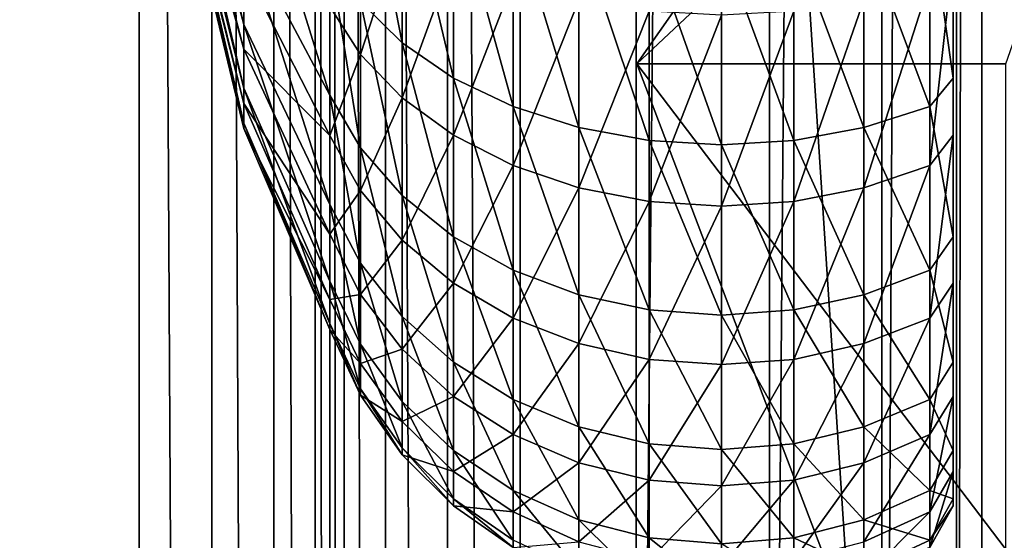
# Model space of a CAD drawing. Extents: x -0.0482 to 0.0463, y -0.0267 to 0.0279.
# Drawn here: x 0.0389 to 0.0408, y -0.006 to -0.005 of the extents above; entities that cross this region are included whole.
import ezdxf

# ---------------------------------------------------------------- set-up
doc = ezdxf.new("R2010")
doc.units = 0
doc.header["$MEASUREMENT"] = 0
doc.layers.get('0').update_dxf_attribs({"linetype": 'CONTINUOUS'})

msp = doc.modelspace()

# ---------------------------------------------------------------- linework, layer by layer
for points in [[(0.0357822, -0.0067404, 0.0274939), (0.0357822, 0.0193397, 0.0880192), (0.0400979, 0.0191867, 0.0901804)], [(0.0357822, -0.0067404, 0.0274939), (0.0400979, 0.0191867, 0.0901804), (0.0400979, -0.0084164, 0.0261207)], [(0.0400979, -0.0084164, 0.0261207), (0.0400979, 0.0191867, 0.0901804), (0.040366, 0.0191056, 0.0902971)], [(0.0400979, -0.0084164, 0.0261207), (0.040366, 0.0191056, 0.0902971), (0.040366, -0.0085568, 0.0260995)], [(0.040366, -0.0085568, 0.0260995), (0.040366, 0.0191056, 0.0902971), (0.0405924, 0.0189367, 0.0904627)], [(0.040366, -0.0085568, 0.0260995), (0.0405924, 0.0189367, 0.0904627), (0.0405924, -0.0087932, 0.0261085)], [(0.0405924, -0.0087932, 0.0261085), (0.0405924, 0.0189367, 0.0904627), (0.0407424, 0.0187056, 0.0906522)], [(0.0405924, -0.0087932, 0.0261085), (0.0407424, 0.0187056, 0.0906522), (0.0407424, -0.0090896, 0.0261463)], [(0.0407424, -0.0090896, 0.0261463), (0.0407424, 0.0187056, 0.0906522), (0.0407933, 0.0184477, 0.0908365)], [(0.0407424, -0.0090896, 0.0261463), (0.0407933, 0.0184477, 0.0908365), (0.0407933, -0.0094008, 0.0262072)], [(0.0407933, 0.0137001, 0.0928822), (0.0407933, -0.0094008, 0.0262072), (0.0407933, 0.0184477, 0.0908365)], [(0.0407933, 0.0091492, 0.0948432), (0.0407933, -0.0141483, 0.0282529), (0.0407933, 0.0137001, 0.0928822)], [(0.0407933, 0.0137001, 0.0928822), (0.0407933, -0.0141483, 0.0282529), (0.0407933, -0.0094008, 0.0262072)], [(0.0446437, 0.0092347, 0.0950418), (0.0446437, -0.0187848, 0.0300153), (0.0407933, -0.0186993, 0.0302139)], [(0.0446437, 0.0092347, 0.0950418), (0.0407933, -0.0186993, 0.0302139), (0.0407933, 0.0091492, 0.0948432)], [(0.0407933, 0.0091492, 0.0948432), (0.0407933, -0.0186993, 0.0302139), (0.0407933, -0.0141483, 0.0282529)], [(0.0390985, -0.0214373, 0.0324677), (0.0390985, 0.0056305, 0.0952854), (0.0346949, 0.0055326, 0.0950583)], [(0.0392449, -0.0214674, 0.0324717), (0.0392449, 0.005607, 0.0953045), (0.0390985, 0.0056305, 0.0952854)], [(0.0392449, -0.0214674, 0.0324717), (0.0390985, 0.0056305, 0.0952854), (0.0390985, -0.0214373, 0.0324677)], [(0.0393692, -0.0215464, 0.0324982), (0.0393692, 0.0055334, 0.0953438), (0.0392449, 0.005607, 0.0953045)], [(0.0393692, -0.0215464, 0.0324982), (0.0392449, 0.005607, 0.0953045), (0.0392449, -0.0214674, 0.0324717)], [(0.0390985, -0.0214373, 0.0324677), (0.0346949, 0.0055326, 0.0950583), (0.0346949, -0.0164926, 0.0439431)], [(0.0394523, -0.0216624, 0.0325431), (0.0394523, 0.0054211, 0.0953972), (0.0393692, 0.0055334, 0.0953438)], [(0.0394523, -0.0216624, 0.0325431), (0.0393692, 0.0055334, 0.0953438), (0.0393692, -0.0215464, 0.0324982)], [(0.0394817, -0.0217978, 0.0325996), (0.0394817, 0.0052871, 0.0954568), (0.0394523, 0.0054211, 0.0953972)], [(0.0394817, -0.0217978, 0.0325996), (0.0394523, 0.0054211, 0.0953972), (0.0394523, -0.0216624, 0.0325431)], [(0.0394817, -0.0227996, 0.0330313), (0.0394817, 0.0042852, 0.0958885), (0.0394817, 0.0052871, 0.0954568)], [(0.0394817, -0.0227996, 0.0330313), (0.0394817, 0.0052871, 0.0954568), (0.0394817, -0.0217978, 0.0325996)], [(0.0395111, -0.0229349, 0.0330878), (0.0395111, 0.0041512, 0.095948), (0.0394817, 0.0042852, 0.0958885)], [(0.0395111, -0.0229349, 0.0330878), (0.0394817, 0.0042852, 0.0958885), (0.0394817, -0.0227996, 0.0330313)], [(0.0395942, -0.0230509, 0.0331327), (0.0395942, 0.0040389, 0.0960015), (0.0395111, 0.0041512, 0.095948)], [(0.0395942, -0.0230509, 0.0331327), (0.0395111, 0.0041512, 0.095948), (0.0395111, -0.0229349, 0.0330878)], [(0.0397184, -0.02313, 0.0331592), (0.0397184, 0.0039654, 0.0960408), (0.0395942, 0.0040389, 0.0960015)], [(0.0397184, -0.02313, 0.0331592), (0.0395942, 0.0040389, 0.0960015), (0.0395942, -0.0230509, 0.0331327)], [(0.04164, -0.0231995, 0.0330716), (0.04164, 0.0039813, 0.0961514), (0.0398649, 0.0039418, 0.0960599)], [(0.0398649, -0.02316, 0.0331632), (0.0398649, 0.0039418, 0.0960599), (0.0397184, 0.0039654, 0.0960408)], [(0.0398649, -0.02316, 0.0331632), (0.0397184, 0.0039654, 0.0960408), (0.0397184, -0.02313, 0.0331592)], [(0.04164, -0.0231995, 0.0330716), (0.0398649, 0.0039418, 0.0960599), (0.0398649, -0.02316, 0.0331632)], [(0.0415829, -0.0029585, 0.059478), (0.0408413, -0.0043795, 0.0594384), (0.0400996, -0.005076, 0.0591774)], [(0.0415829, -0.0029585, 0.059478), (0.0400996, -0.005076, 0.0591774), (0.0408413, -0.005076, 0.0591774)], [(0.0393092, -0.0049963, 0.0518331), (0.0390738, -0.004119, 0.0522741), (0.0390738, -0.0040263, 0.0521239)], [(0.0393092, -0.0049963, 0.0518331), (0.0390738, -0.0040263, 0.0521239), (0.0393092, -0.0048136, 0.0515372)], [(0.0393092, -0.0051248, 0.0521561), (0.0390738, -0.0041842, 0.0524381), (0.0390738, -0.004119, 0.0522741)], [(0.0393092, -0.0051248, 0.0521561), (0.0390738, -0.004119, 0.0522741), (0.0393092, -0.0049963, 0.0518331)], [(0.0393092, -0.0048811, 0.0538243), (0.0390738, -0.0041442, 0.0531296), (0.0393092, -0.005046, 0.0535182)], [(0.0393092, -0.005046, 0.0535182), (0.0390738, -0.0041442, 0.0531296), (0.0390738, -0.0041997, 0.0529621)], [(0.0407358, -0.0041589, 0.0539967), (0.0407358, -0.0048604, 0.0549382), (0.0407358, -0.005219, 0.0546188)], [(0.0407358, -0.0041589, 0.0539967), (0.0407358, -0.005219, 0.0546188), (0.0407358, -0.0043647, 0.0538134)], [(0.0393092, -0.0051952, 0.0524966), (0.0390738, -0.00422, 0.052611), (0.0390738, -0.0041842, 0.0524381)], [(0.0393092, -0.0051952, 0.0524966), (0.0390738, -0.0041842, 0.0524381), (0.0393092, -0.0051248, 0.0521561)], [(0.0393092, -0.005046, 0.0535182), (0.0390738, -0.0041997, 0.0529621), (0.0393092, -0.0051552, 0.0531881)], [(0.0393092, -0.0051552, 0.0531881), (0.0390738, -0.0041997, 0.0529621), (0.0390738, -0.0042252, 0.0527874)], [(0.0393092, -0.0052055, 0.0528441), (0.0390738, -0.0042252, 0.0527874), (0.0390738, -0.00422, 0.052611)], [(0.0393092, -0.0052055, 0.0528441), (0.0390738, -0.00422, 0.052611), (0.0393092, -0.0051952, 0.0524966)], [(0.0393092, -0.0051552, 0.0531881), (0.0390738, -0.0042252, 0.0527874), (0.0393092, -0.0052055, 0.0528441)], [(0.0407358, -0.0044821, 0.0517843), (0.0407358, -0.0051042, 0.0507242), (0.0407358, -0.0042988, 0.0515785)], [(0.0407358, -0.0042988, 0.0515785), (0.0407358, -0.0051042, 0.0507242), (0.0407358, -0.0047273, 0.0504264)], [(0.0407358, -0.0043647, 0.0538134), (0.0407358, -0.005219, 0.0546188), (0.0407358, -0.0055167, 0.054242)], [(0.0407358, -0.0043647, 0.0538134), (0.0407358, -0.0055167, 0.054242), (0.0407358, -0.0045355, 0.0535972)], [(0.0415829, -0.0070279, 0.0583032), (0.0400996, -0.005076, 0.0591774), (0.0408413, -0.0043795, 0.0594384)], [(0.0407358, -0.0046268, 0.0520188), (0.0407358, -0.0054236, 0.0510828), (0.0407358, -0.0044821, 0.0517843)], [(0.0407358, -0.0044821, 0.0517843), (0.0407358, -0.0054236, 0.0510828), (0.0407358, -0.0051042, 0.0507242)], [(0.0407358, -0.0045355, 0.0535972), (0.0407358, -0.0055167, 0.054242), (0.0407358, -0.0057445, 0.0538192)], [(0.0407358, -0.0045355, 0.0535972), (0.0407358, -0.0057445, 0.0538192), (0.0407358, -0.0046662, 0.0533546)], [(0.0394819, -0.0051386, 0.0512951), (0.0393092, -0.0048136, 0.0515372), (0.0393092, -0.0045824, 0.0512776)], [(0.0394819, -0.0051386, 0.0512951), (0.0393092, -0.0045824, 0.0512776), (0.0394819, -0.0048604, 0.0509828)], [(0.0396274, -0.0050333, 0.0507993), (0.0395436, -0.0049512, 0.0508864), (0.0395436, -0.0046049, 0.0506128)], [(0.0396274, -0.0050333, 0.0507993), (0.0395436, -0.0046049, 0.0506128), (0.0396274, -0.0046706, 0.0505128)], [(0.0407358, -0.0047287, 0.0522749), (0.0407358, -0.0056758, 0.0514915), (0.0407358, -0.0046268, 0.0520188)], [(0.0407358, -0.0046268, 0.0520188), (0.0407358, -0.0056758, 0.0514915), (0.0407358, -0.0054236, 0.0510828)], [(0.0397308, -0.0051042, 0.0507242), (0.0396274, -0.0050333, 0.0507993), (0.0396274, -0.0046706, 0.0505128)], [(0.0397308, -0.0051042, 0.0507242), (0.0396274, -0.0046706, 0.0505128), (0.0397308, -0.0047273, 0.0504264)], [(0.0407358, -0.0046662, 0.0533546), (0.0407358, -0.0057445, 0.0538192), (0.0407358, -0.0058954, 0.0533632)], [(0.0407358, -0.0046662, 0.0533546), (0.0407358, -0.0058954, 0.0533632), (0.0407358, -0.0047528, 0.0530929)], [(0.0395436, -0.0047271, 0.0547594), (0.0394819, -0.0049604, 0.054375), (0.0395436, -0.0050567, 0.0544659)], [(0.0396274, -0.0047986, 0.0548554), (0.0395436, -0.0047271, 0.0547594), (0.0395436, -0.0050567, 0.0544659)], [(0.0398504, -0.0051616, 0.0506632), (0.0397308, -0.0051042, 0.0507242), (0.0397308, -0.0047273, 0.0504264)], [(0.0398504, -0.0051616, 0.0506632), (0.0397308, -0.0047273, 0.0504264), (0.0398504, -0.0047733, 0.0503564)], [(0.0407358, -0.0051042, 0.0507242), (0.0406886, -0.0047733, 0.0503564), (0.0407358, -0.0047273, 0.0504264)], [(0.0407358, -0.0047845, 0.0525448), (0.0407358, -0.0058533, 0.0519377), (0.0407358, -0.0047287, 0.0522749)], [(0.0407358, -0.0047287, 0.0522749), (0.0407358, -0.0058533, 0.0519377), (0.0407358, -0.0056758, 0.0514915)], [(0.0407358, -0.0047528, 0.0530929), (0.0407358, -0.0058954, 0.0533632), (0.0407358, -0.0059648, 0.052888)], [(0.0407358, -0.0047528, 0.0530929), (0.0407358, -0.0059648, 0.052888), (0.0407358, -0.0047926, 0.0528202)], [(0.0399828, -0.005204, 0.0506183), (0.0398504, -0.0051616, 0.0506632), (0.0398504, -0.0047733, 0.0503564)], [(0.0399828, -0.005204, 0.0506183), (0.0398504, -0.0047733, 0.0503564), (0.0399828, -0.0048073, 0.0503048)], [(0.0406886, -0.0051616, 0.0506632), (0.0405562, -0.0048073, 0.0503048), (0.0406886, -0.0047733, 0.0503564)], [(0.0407358, -0.0051042, 0.0507242), (0.0406886, -0.0051616, 0.0506632), (0.0406886, -0.0047733, 0.0503564)], [(0.0407358, -0.0047926, 0.0528202), (0.0407358, -0.0059506, 0.052408), (0.0407358, -0.0047845, 0.0525448)], [(0.0407358, -0.0047845, 0.0525448), (0.0407358, -0.0059506, 0.052408), (0.0407358, -0.0058533, 0.0519377)], [(0.0396274, -0.0047986, 0.0548554), (0.0395436, -0.0050567, 0.0544659), (0.0396274, -0.0051438, 0.054548)], [(0.0397308, -0.0048604, 0.0549382), (0.0396274, -0.0047986, 0.0548554), (0.0396274, -0.0051438, 0.054548)], [(0.040124, -0.0052299, 0.0505907), (0.0399828, -0.005204, 0.0506183), (0.0399828, -0.0048073, 0.0503048)], [(0.040124, -0.0052299, 0.0505907), (0.0399828, -0.0048073, 0.0503048), (0.040124, -0.004828, 0.0502732)], [(0.0405562, -0.005204, 0.0506183), (0.040415, -0.004828, 0.0502732), (0.0405562, -0.0048073, 0.0503048)], [(0.0406886, -0.0051616, 0.0506632), (0.0405562, -0.005204, 0.0506183), (0.0405562, -0.0048073, 0.0503048)], [(0.0407358, -0.0047926, 0.0528202), (0.0407358, -0.0059648, 0.052888), (0.0407358, -0.0059506, 0.052408)], [(0.0394819, -0.0053583, 0.0516511), (0.0393092, -0.0049963, 0.0518331), (0.0393092, -0.0048136, 0.0515372)], [(0.0394819, -0.0053583, 0.0516511), (0.0393092, -0.0048136, 0.0515372), (0.0394819, -0.0051386, 0.0512951)], [(0.0402695, -0.0052387, 0.0505815), (0.040124, -0.0052299, 0.0505907), (0.040124, -0.004828, 0.0502732)], [(0.0402695, -0.0052387, 0.0505815), (0.040124, -0.004828, 0.0502732), (0.0402695, -0.004835, 0.0502626)], [(0.040415, -0.0052299, 0.0505908), (0.0402695, -0.004835, 0.0502626), (0.040415, -0.004828, 0.0502732)], [(0.0405562, -0.005204, 0.0506183), (0.040415, -0.0052299, 0.0505908), (0.040415, -0.004828, 0.0502732)], [(0.040415, -0.0052299, 0.0505908), (0.0402695, -0.0052387, 0.0505815), (0.0402695, -0.004835, 0.0502626)], [(0.0395436, -0.0052448, 0.051216), (0.0394819, -0.0051386, 0.0512951), (0.0394819, -0.0048604, 0.0509828)], [(0.0395436, -0.0052448, 0.051216), (0.0394819, -0.0048604, 0.0509828), (0.0395436, -0.0049512, 0.0508864)], [(0.0397308, -0.0048604, 0.0549382), (0.0396274, -0.0051438, 0.054548), (0.0397308, -0.005219, 0.0546188)], [(0.0398504, -0.0049104, 0.0550054), (0.0397308, -0.0048604, 0.0549382), (0.0397308, -0.005219, 0.0546188)], [(0.0407358, -0.0048604, 0.0549382), (0.0406886, -0.0049104, 0.0550054), (0.0406886, -0.00528, 0.0546763)], [(0.0407358, -0.0048604, 0.0549382), (0.0406886, -0.00528, 0.0546763), (0.0407358, -0.005219, 0.0546188)], [(0.0394819, -0.0049604, 0.054375), (0.0393092, -0.0048811, 0.0538243), (0.0394819, -0.0052197, 0.0540468)], [(0.0394819, -0.0052197, 0.0540468), (0.0393092, -0.0048811, 0.0538243), (0.0393092, -0.005046, 0.0535182)], [(0.0398504, -0.0049104, 0.0550054), (0.0397308, -0.005219, 0.0546188), (0.0398504, -0.00528, 0.0546763)], [(0.0399828, -0.0049473, 0.0550549), (0.0398504, -0.0049104, 0.0550054), (0.0398504, -0.00528, 0.0546763)], [(0.0406886, -0.0049104, 0.0550054), (0.0405562, -0.0049473, 0.0550549), (0.0405562, -0.0053249, 0.0547187)], [(0.0406886, -0.0049104, 0.0550054), (0.0405562, -0.0053249, 0.0547187), (0.0406886, -0.00528, 0.0546763)], [(0.0399828, -0.0049473, 0.0550549), (0.0398504, -0.00528, 0.0546763), (0.0399828, -0.0053249, 0.0547187)], [(0.040124, -0.0049699, 0.0550853), (0.0399828, -0.0049473, 0.0550549), (0.0399828, -0.0053249, 0.0547187)], [(0.0405562, -0.0049473, 0.0550549), (0.040415, -0.0049699, 0.0550853), (0.040415, -0.0053524, 0.0547446)], [(0.0405562, -0.0049473, 0.0550549), (0.040415, -0.0053524, 0.0547446), (0.0405562, -0.0053249, 0.0547187)], [(0.0395436, -0.0050567, 0.0544659), (0.0394819, -0.0049604, 0.054375), (0.0394819, -0.0052197, 0.0540468)], [(0.0396274, -0.0053407, 0.0511445), (0.0395436, -0.0052448, 0.051216), (0.0395436, -0.0049512, 0.0508864)], [(0.0396274, -0.0053407, 0.0511445), (0.0395436, -0.0049512, 0.0508864), (0.0396274, -0.0050333, 0.0507993)], [(0.040124, -0.0049699, 0.0550853), (0.0399828, -0.0053249, 0.0547187), (0.040124, -0.0053524, 0.0547446)], [(0.0402695, -0.0049775, 0.0550955), (0.040124, -0.0049699, 0.0550853), (0.040124, -0.0053524, 0.0547446)], [(0.040415, -0.0049699, 0.0550853), (0.0402695, -0.0049775, 0.0550955), (0.0402695, -0.0053617, 0.0547533)], [(0.040415, -0.0049699, 0.0550853), (0.0402695, -0.0053617, 0.0547533), (0.040415, -0.0053524, 0.0547446)], [(0.0402695, -0.0049775, 0.0550955), (0.040124, -0.0053524, 0.0547446), (0.0402695, -0.0053617, 0.0547533)], [(0.0394819, -0.0055129, 0.0520398), (0.0393092, -0.0051248, 0.0521561), (0.0393092, -0.0049963, 0.0518331)], [(0.0394819, -0.0055129, 0.0520398), (0.0393092, -0.0049963, 0.0518331), (0.0394819, -0.0053583, 0.0516511)], [(0.0394819, -0.0052197, 0.0540468), (0.0393092, -0.005046, 0.0535182), (0.0394819, -0.0054181, 0.0536785)], [(0.0394819, -0.0054181, 0.0536785), (0.0393092, -0.005046, 0.0535182), (0.0393092, -0.0051552, 0.0531881)], [(0.0397308, -0.0054236, 0.0510828), (0.0396274, -0.0053407, 0.0511445), (0.0396274, -0.0050333, 0.0507993)], [(0.0397308, -0.0054236, 0.0510828), (0.0396274, -0.0050333, 0.0507993), (0.0397308, -0.0051042, 0.0507242)], [(0.0395436, -0.0050567, 0.0544659), (0.0394819, -0.0052197, 0.0540468), (0.0395436, -0.0053304, 0.0541195)], [(0.0396274, -0.0051438, 0.054548), (0.0395436, -0.0050567, 0.0544659), (0.0395436, -0.0053304, 0.0541195)], [(0.0408413, -0.005076, 0.0591774), (0.0400996, -0.005076, 0.0591774), (0.0408413, -0.0070279, 0.0583032)], [(0.0400996, -0.005076, 0.0591774), (0.0415829, -0.0070279, 0.0583032), (0.0408413, -0.0070279, 0.0583032)], [(0.0398504, -0.0054908, 0.0510327), (0.0397308, -0.0054236, 0.0510828), (0.0397308, -0.0051042, 0.0507242)], [(0.0398504, -0.0054908, 0.0510327), (0.0397308, -0.0051042, 0.0507242), (0.0398504, -0.0051616, 0.0506632)], [(0.0407358, -0.0054236, 0.0510828), (0.0406886, -0.0051616, 0.0506632), (0.0407358, -0.0051042, 0.0507242)], [(0.0394819, -0.0055977, 0.0524494), (0.0393092, -0.0051952, 0.0524966), (0.0393092, -0.0051248, 0.0521561)], [(0.0394819, -0.0055977, 0.0524494), (0.0393092, -0.0051248, 0.0521561), (0.0394819, -0.0055129, 0.0520398)], [(0.0395436, -0.0054766, 0.0515916), (0.0394819, -0.0053583, 0.0516511), (0.0394819, -0.0051386, 0.0512951)], [(0.0395436, -0.0054766, 0.0515916), (0.0394819, -0.0051386, 0.0512951), (0.0395436, -0.0052448, 0.051216)], [(0.0396274, -0.0051438, 0.054548), (0.0395436, -0.0053304, 0.0541195), (0.0396274, -0.0054304, 0.0541853)], [(0.0397308, -0.005219, 0.0546188), (0.0396274, -0.0051438, 0.054548), (0.0396274, -0.0054304, 0.0541853)], [(0.0394819, -0.0054181, 0.0536785), (0.0393092, -0.0051552, 0.0531881), (0.0394819, -0.0055495, 0.0532814)], [(0.0394819, -0.0055495, 0.0532814), (0.0393092, -0.0051552, 0.0531881), (0.0393092, -0.0052055, 0.0528441)], [(0.0399828, -0.0055403, 0.0509958), (0.0398504, -0.0054908, 0.0510327), (0.0398504, -0.0051616, 0.0506632)], [(0.0399828, -0.0055403, 0.0509958), (0.0398504, -0.0051616, 0.0506632), (0.0399828, -0.005204, 0.0506183)], [(0.0406886, -0.0054908, 0.0510327), (0.0405562, -0.005204, 0.0506183), (0.0406886, -0.0051616, 0.0506632)], [(0.0407358, -0.0054236, 0.0510828), (0.0406886, -0.0054908, 0.0510327), (0.0406886, -0.0051616, 0.0506632)], [(0.0394819, -0.00561, 0.0528675), (0.0393092, -0.0052055, 0.0528441), (0.0393092, -0.0051952, 0.0524966)], [(0.0394819, -0.00561, 0.0528675), (0.0393092, -0.0051952, 0.0524966), (0.0394819, -0.0055977, 0.0524494)], [(0.0394819, -0.0055495, 0.0532814), (0.0393092, -0.0052055, 0.0528441), (0.0394819, -0.00561, 0.0528675)], [(0.040124, -0.0055706, 0.0509733), (0.0399828, -0.0055403, 0.0509958), (0.0399828, -0.005204, 0.0506183)], [(0.040124, -0.0055706, 0.0509733), (0.0399828, -0.005204, 0.0506183), (0.040124, -0.0052299, 0.0505907)], [(0.0405562, -0.0055403, 0.0509958), (0.040415, -0.0052299, 0.0505908), (0.0405562, -0.005204, 0.0506183)], [(0.0406886, -0.0054908, 0.0510327), (0.0405562, -0.0055403, 0.0509958), (0.0405562, -0.005204, 0.0506183)], [(0.0395436, -0.0053304, 0.0541195), (0.0394819, -0.0052197, 0.0540468), (0.0394819, -0.0054181, 0.0536785)], [(0.0397308, -0.005219, 0.0546188), (0.0396274, -0.0054304, 0.0541853), (0.0397308, -0.0055167, 0.054242)], [(0.0398504, -0.00528, 0.0546763), (0.0397308, -0.005219, 0.0546188), (0.0397308, -0.0055167, 0.054242)], [(0.0407358, -0.005219, 0.0546188), (0.0406886, -0.00528, 0.0546763), (0.0406886, -0.0055868, 0.054288)], [(0.0407358, -0.005219, 0.0546188), (0.0406886, -0.0055868, 0.054288), (0.0407358, -0.0055167, 0.054242)], [(0.0396274, -0.0055835, 0.0515379), (0.0395436, -0.0054766, 0.0515916), (0.0395436, -0.0052448, 0.051216)], [(0.0396274, -0.0055835, 0.0515379), (0.0395436, -0.0052448, 0.051216), (0.0396274, -0.0053407, 0.0511445)], [(0.0402695, -0.0055808, 0.0509656), (0.040124, -0.0055706, 0.0509733), (0.040124, -0.0052299, 0.0505907)], [(0.0402695, -0.0055808, 0.0509656), (0.040124, -0.0052299, 0.0505907), (0.0402695, -0.0052387, 0.0505815)], [(0.040415, -0.0055706, 0.0509733), (0.0402695, -0.0052387, 0.0505815), (0.040415, -0.0052299, 0.0505908)], [(0.040415, -0.0055706, 0.0509733), (0.0402695, -0.0055808, 0.0509656), (0.0402695, -0.0052387, 0.0505815)], [(0.0405562, -0.0055403, 0.0509958), (0.040415, -0.0055706, 0.0509733), (0.040415, -0.0052299, 0.0505908)], [(0.0398504, -0.00528, 0.0546763), (0.0397308, -0.0055167, 0.054242), (0.0398504, -0.0055868, 0.054288)], [(0.0399828, -0.0053249, 0.0547187), (0.0398504, -0.00528, 0.0546763), (0.0398504, -0.0055868, 0.054288)], [(0.0406886, -0.00528, 0.0546763), (0.0405562, -0.0053249, 0.0547187), (0.0405562, -0.0056384, 0.0543219)], [(0.0406886, -0.00528, 0.0546763), (0.0405562, -0.0056384, 0.0543219), (0.0406886, -0.0055868, 0.054288)], [(0.0399828, -0.0053249, 0.0547187), (0.0398504, -0.0055868, 0.054288), (0.0399828, -0.0056384, 0.0543219)], [(0.040124, -0.0053524, 0.0547446), (0.0399828, -0.0053249, 0.0547187), (0.0399828, -0.0056384, 0.0543219)], [(0.0405562, -0.0053249, 0.0547187), (0.040415, -0.0053524, 0.0547446), (0.040415, -0.00567, 0.0543427)], [(0.0405562, -0.0053249, 0.0547187), (0.040415, -0.00567, 0.0543427), (0.0405562, -0.0056384, 0.0543219)], [(0.0395436, -0.0053304, 0.0541195), (0.0394819, -0.0054181, 0.0536785), (0.0395436, -0.0055397, 0.0537309)], [(0.0396274, -0.0054304, 0.0541853), (0.0395436, -0.0053304, 0.0541195), (0.0395436, -0.0055397, 0.0537309)], [(0.0397308, -0.0056758, 0.0514915), (0.0396274, -0.0055835, 0.0515379), (0.0396274, -0.0053407, 0.0511445)], [(0.0397308, -0.0056758, 0.0514915), (0.0396274, -0.0053407, 0.0511445), (0.0397308, -0.0054236, 0.0510828)], [(0.0395436, -0.0056397, 0.0520017), (0.0394819, -0.0055129, 0.0520398), (0.0394819, -0.0053583, 0.0516511)], [(0.0395436, -0.0056397, 0.0520017), (0.0394819, -0.0053583, 0.0516511), (0.0395436, -0.0054766, 0.0515916)], [(0.040124, -0.0053524, 0.0547446), (0.0399828, -0.0056384, 0.0543219), (0.040124, -0.00567, 0.0543427)], [(0.0402695, -0.0053617, 0.0547533), (0.040124, -0.0053524, 0.0547446), (0.040124, -0.00567, 0.0543427)], [(0.0402695, -0.0053617, 0.0547533), (0.040124, -0.00567, 0.0543427), (0.0402695, -0.0056806, 0.0543497)], [(0.040415, -0.0053524, 0.0547446), (0.0402695, -0.0053617, 0.0547533), (0.0402695, -0.0056806, 0.0543497)], [(0.040415, -0.0053524, 0.0547446), (0.0402695, -0.0056806, 0.0543497), (0.040415, -0.00567, 0.0543427)], [(0.0395436, -0.0055397, 0.0537309), (0.0394819, -0.0054181, 0.0536785), (0.0394819, -0.0055495, 0.0532814)], [(0.0398504, -0.0057507, 0.0514538), (0.0397308, -0.0056758, 0.0514915), (0.0397308, -0.0054236, 0.0510828)], [(0.0398504, -0.0057507, 0.0514538), (0.0397308, -0.0054236, 0.0510828), (0.0398504, -0.0054908, 0.0510327)], [(0.0407358, -0.0056758, 0.0514915), (0.0406886, -0.0054908, 0.0510327), (0.0407358, -0.0054236, 0.0510828)], [(0.0396274, -0.0054304, 0.0541853), (0.0395436, -0.0055397, 0.0537309), (0.0396274, -0.0056496, 0.0537783)], [(0.0397308, -0.0055167, 0.054242), (0.0396274, -0.0054304, 0.0541853), (0.0396274, -0.0056496, 0.0537783)], [(0.0396274, -0.0057544, 0.0519674), (0.0395436, -0.0056397, 0.0520017), (0.0395436, -0.0054766, 0.0515916)], [(0.0396274, -0.0057544, 0.0519674), (0.0395436, -0.0054766, 0.0515916), (0.0396274, -0.0055835, 0.0515379)], [(0.0399828, -0.0058059, 0.0514261), (0.0398504, -0.0057507, 0.0514538), (0.0398504, -0.0054908, 0.0510327)], [(0.0399828, -0.0058059, 0.0514261), (0.0398504, -0.0054908, 0.0510327), (0.0399828, -0.0055403, 0.0509958)], [(0.0406886, -0.0057507, 0.0514538), (0.0405562, -0.0055403, 0.0509958), (0.0406886, -0.0054908, 0.0510327)], [(0.0407358, -0.0056758, 0.0514915), (0.0406886, -0.0057507, 0.0514538), (0.0406886, -0.0054908, 0.0510327)], [(0.0395436, -0.0057292, 0.052434), (0.0394819, -0.0055977, 0.0524494), (0.0394819, -0.0055129, 0.0520398)], [(0.0395436, -0.0057292, 0.052434), (0.0394819, -0.0055129, 0.0520398), (0.0395436, -0.0056397, 0.0520017)], [(0.0397308, -0.0055167, 0.054242), (0.0396274, -0.0056496, 0.0537783), (0.0397308, -0.0057445, 0.0538192)], [(0.0398504, -0.0055868, 0.054288), (0.0397308, -0.0055167, 0.054242), (0.0397308, -0.0057445, 0.0538192)], [(0.0407358, -0.0055167, 0.054242), (0.0406886, -0.0055868, 0.054288), (0.0406886, -0.0058214, 0.0538523)], [(0.0407358, -0.0055167, 0.054242), (0.0406886, -0.0058214, 0.0538523), (0.0407358, -0.0057445, 0.0538192)], [(0.0395436, -0.0055397, 0.0537309), (0.0394819, -0.0055495, 0.0532814), (0.0395436, -0.0056784, 0.0533119)], [(0.0396274, -0.0056496, 0.0537783), (0.0395436, -0.0055397, 0.0537309), (0.0395436, -0.0056784, 0.0533119)], [(0.040124, -0.0058397, 0.0514091), (0.0399828, -0.0058059, 0.0514261), (0.0399828, -0.0055403, 0.0509958)], [(0.040124, -0.0058397, 0.0514091), (0.0399828, -0.0055403, 0.0509958), (0.040124, -0.0055706, 0.0509733)], [(0.0405562, -0.0058059, 0.0514261), (0.040415, -0.0055706, 0.0509733), (0.0405562, -0.0055403, 0.0509958)], [(0.0406886, -0.0057507, 0.0514538), (0.0405562, -0.0058059, 0.0514261), (0.0405562, -0.0055403, 0.0509958)], [(0.0395436, -0.0056784, 0.0533119), (0.0394819, -0.0055495, 0.0532814), (0.0394819, -0.00561, 0.0528675)], [(0.0397308, -0.0058533, 0.0519377), (0.0396274, -0.0057544, 0.0519674), (0.0396274, -0.0055835, 0.0515379)], [(0.0397308, -0.0058533, 0.0519377), (0.0396274, -0.0055835, 0.0515379), (0.0397308, -0.0056758, 0.0514915)], [(0.0402695, -0.005851, 0.0514034), (0.040124, -0.0058397, 0.0514091), (0.040124, -0.0055706, 0.0509733)], [(0.0402695, -0.005851, 0.0514034), (0.040124, -0.0055706, 0.0509733), (0.0402695, -0.0055808, 0.0509656)], [(0.040415, -0.0058397, 0.0514091), (0.0402695, -0.0055808, 0.0509656), (0.040415, -0.0055706, 0.0509733)], [(0.040415, -0.0058397, 0.0514091), (0.0402695, -0.005851, 0.0514034), (0.0402695, -0.0055808, 0.0509656)], [(0.0405562, -0.0058059, 0.0514261), (0.040415, -0.0058397, 0.0514091), (0.040415, -0.0055706, 0.0509733)], [(0.0395436, -0.0057422, 0.0528752), (0.0394819, -0.00561, 0.0528675), (0.0394819, -0.0055977, 0.0524494)], [(0.0395436, -0.0057422, 0.0528752), (0.0394819, -0.0055977, 0.0524494), (0.0395436, -0.0057292, 0.052434)], [(0.0398504, -0.0055868, 0.054288), (0.0397308, -0.0057445, 0.0538192), (0.0398504, -0.0058214, 0.0538523)], [(0.0399828, -0.0056384, 0.0543219), (0.0398504, -0.0055868, 0.054288), (0.0398504, -0.0058214, 0.0538523)], [(0.0406886, -0.0055868, 0.054288), (0.0405562, -0.0056384, 0.0543219), (0.0405562, -0.0058781, 0.0538768)], [(0.0406886, -0.0055868, 0.054288), (0.0405562, -0.0058781, 0.0538768), (0.0406886, -0.0058214, 0.0538523)], [(0.0395436, -0.0056784, 0.0533119), (0.0394819, -0.00561, 0.0528675), (0.0395436, -0.0057422, 0.0528752)], [(0.0396274, -0.005848, 0.05242), (0.0395436, -0.0057292, 0.052434), (0.0395436, -0.0056397, 0.0520017)], [(0.0396274, -0.005848, 0.05242), (0.0395436, -0.0056397, 0.0520017), (0.0396274, -0.0057544, 0.0519674)], [(0.0399828, -0.0056384, 0.0543219), (0.0398504, -0.0058214, 0.0538523), (0.0399828, -0.0058781, 0.0538768)], [(0.040124, -0.00567, 0.0543427), (0.0399828, -0.0056384, 0.0543219), (0.0399828, -0.0058781, 0.0538768)], [(0.0405562, -0.0056384, 0.0543219), (0.040415, -0.00567, 0.0543427), (0.040415, -0.0059129, 0.0538917)], [(0.0405562, -0.0056384, 0.0543219), (0.040415, -0.0059129, 0.0538917), (0.0405562, -0.0058781, 0.0538768)], [(0.0396274, -0.0056496, 0.0537783), (0.0395436, -0.0056784, 0.0533119), (0.0396274, -0.0057948, 0.0533395)], [(0.0397308, -0.0057445, 0.0538192), (0.0396274, -0.0056496, 0.0537783), (0.0396274, -0.0057948, 0.0533395)], [(0.0396274, -0.0057948, 0.0533395), (0.0395436, -0.0056784, 0.0533119), (0.0395436, -0.0057422, 0.0528752)], [(0.0398504, -0.0059336, 0.0519136), (0.0397308, -0.0058533, 0.0519377), (0.0397308, -0.0056758, 0.0514915)], [(0.0398504, -0.0059336, 0.0519136), (0.0397308, -0.0056758, 0.0514915), (0.0398504, -0.0057507, 0.0514538)], [(0.040124, -0.00567, 0.0543427), (0.0399828, -0.0058781, 0.0538768), (0.040124, -0.0059129, 0.0538917)], [(0.0402695, -0.0056806, 0.0543497), (0.040124, -0.00567, 0.0543427), (0.040124, -0.0059129, 0.0538917)], [(0.0402695, -0.0056806, 0.0543497), (0.040124, -0.0059129, 0.0538917), (0.0402695, -0.0059246, 0.0538968)], [(0.040415, -0.00567, 0.0543427), (0.0402695, -0.0056806, 0.0543497), (0.0402695, -0.0059246, 0.0538968)], [(0.040415, -0.00567, 0.0543427), (0.0402695, -0.0059246, 0.0538968), (0.040415, -0.0059129, 0.0538917)], [(0.0407358, -0.0058533, 0.0519377), (0.0406886, -0.0057507, 0.0514538), (0.0407358, -0.0056758, 0.0514915)], [(0.0396274, -0.0058617, 0.0528821), (0.0395436, -0.0057422, 0.0528752), (0.0395436, -0.0057292, 0.052434)], [(0.0396274, -0.0058617, 0.0528821), (0.0395436, -0.0057292, 0.052434), (0.0396274, -0.005848, 0.05242)], [(0.0396274, -0.0057948, 0.0533395), (0.0395436, -0.0057422, 0.0528752), (0.0396274, -0.0058617, 0.0528821)], [(0.0397308, -0.0057445, 0.0538192), (0.0396274, -0.0057948, 0.0533395), (0.0397308, -0.0058954, 0.0533632)], [(0.0397308, -0.0059506, 0.052408), (0.0396274, -0.005848, 0.05242), (0.0396274, -0.0057544, 0.0519674)], [(0.0397308, -0.0059506, 0.052408), (0.0396274, -0.0057544, 0.0519674), (0.0397308, -0.0058533, 0.0519377)], [(0.0398504, -0.0058214, 0.0538523), (0.0397308, -0.0057445, 0.0538192), (0.0397308, -0.0058954, 0.0533632)], [(0.0399828, -0.0059927, 0.0518959), (0.0398504, -0.0059336, 0.0519136), (0.0398504, -0.0057507, 0.0514538)], [(0.0399828, -0.0059927, 0.0518959), (0.0398504, -0.0057507, 0.0514538), (0.0399828, -0.0058059, 0.0514261)], [(0.0406886, -0.0059336, 0.0519136), (0.0405562, -0.0058059, 0.0514261), (0.0406886, -0.0057507, 0.0514538)], [(0.0407358, -0.0057445, 0.0538192), (0.0406886, -0.0058214, 0.0538523), (0.0406886, -0.0059769, 0.0533825)], [(0.0407358, -0.0057445, 0.0538192), (0.0406886, -0.0059769, 0.0533825), (0.0407358, -0.0058954, 0.0533632)], [(0.0407358, -0.0058533, 0.0519377), (0.0406886, -0.0059336, 0.0519136), (0.0406886, -0.0057507, 0.0514538)], [(0.0397308, -0.0058954, 0.0533632), (0.0396274, -0.0057948, 0.0533395), (0.0396274, -0.0058617, 0.0528821)], [(0.0398504, -0.0058214, 0.0538523), (0.0397308, -0.0058954, 0.0533632), (0.0398504, -0.0059769, 0.0533825)], [(0.0399828, -0.0058781, 0.0538768), (0.0398504, -0.0058214, 0.0538523), (0.0398504, -0.0059769, 0.0533825)], [(0.040124, -0.006029, 0.051885), (0.0399828, -0.0059927, 0.0518959), (0.0399828, -0.0058059, 0.0514261)], [(0.040124, -0.006029, 0.051885), (0.0399828, -0.0058059, 0.0514261), (0.040124, -0.0058397, 0.0514091)], [(0.0405562, -0.0059927, 0.0518959), (0.040415, -0.0058397, 0.0514091), (0.0405562, -0.0058059, 0.0514261)], [(0.0406886, -0.0059336, 0.0519136), (0.0405562, -0.0059927, 0.0518959), (0.0405562, -0.0058059, 0.0514261)], [(0.0406886, -0.0058214, 0.0538523), (0.0405562, -0.0058781, 0.0538768), (0.0405562, -0.006037, 0.0533968)], [(0.0406886, -0.0058214, 0.0538523), (0.0405562, -0.006037, 0.0533968), (0.0406886, -0.0059769, 0.0533825)], [(0.0402695, -0.0060412, 0.0518814), (0.040124, -0.006029, 0.051885), (0.040124, -0.0058397, 0.0514091)], [(0.0402695, -0.0060412, 0.0518814), (0.040124, -0.0058397, 0.0514091), (0.0402695, -0.005851, 0.0514034)], [(0.040415, -0.006029, 0.051885), (0.0402695, -0.005851, 0.0514034), (0.040415, -0.0058397, 0.0514091)], [(0.0405562, -0.0059927, 0.0518959), (0.040415, -0.006029, 0.051885), (0.040415, -0.0058397, 0.0514091)], [(0.0397308, -0.0059648, 0.052888), (0.0396274, -0.0058617, 0.0528821), (0.0396274, -0.005848, 0.05242)], [(0.0397308, -0.0059648, 0.052888), (0.0396274, -0.005848, 0.05242), (0.0397308, -0.0059506, 0.052408)], [(0.0398504, -0.0060339, 0.0523982), (0.0397308, -0.0059506, 0.052408), (0.0397308, -0.0058533, 0.0519377)], [(0.0398504, -0.0060339, 0.0523982), (0.0397308, -0.0058533, 0.0519377), (0.0398504, -0.0059336, 0.0519136)], [(0.040415, -0.006029, 0.051885), (0.0402695, -0.0060412, 0.0518814), (0.0402695, -0.005851, 0.0514034)], [(0.0407358, -0.0059506, 0.052408), (0.0406886, -0.0059336, 0.0519136), (0.0407358, -0.0058533, 0.0519377)], [(0.0397308, -0.0058954, 0.0533632), (0.0396274, -0.0058617, 0.0528821), (0.0397308, -0.0059648, 0.052888)], [(0.0399828, -0.0058781, 0.0538768), (0.0398504, -0.0059769, 0.0533825), (0.0399828, -0.006037, 0.0533968)], [(0.040124, -0.0059129, 0.0538917), (0.0399828, -0.0058781, 0.0538768), (0.0399828, -0.006037, 0.0533968)], [(0.0405562, -0.0058781, 0.0538768), (0.040415, -0.0059129, 0.0538917), (0.040415, -0.0060738, 0.0534055)], [(0.0405562, -0.0058781, 0.0538768), (0.040415, -0.0060738, 0.0534055), (0.0405562, -0.006037, 0.0533968)], [(0.0398504, -0.0059769, 0.0533825), (0.0397308, -0.0058954, 0.0533632), (0.0397308, -0.0059648, 0.052888)], [(0.0407358, -0.0058954, 0.0533632), (0.0406886, -0.0059769, 0.0533825), (0.0406886, -0.0060484, 0.0528929)], [(0.0407358, -0.0058954, 0.0533632), (0.0406886, -0.0060484, 0.0528929), (0.0407358, -0.0059648, 0.052888)], [(0.040124, -0.0059129, 0.0538917), (0.0399828, -0.006037, 0.0533968), (0.040124, -0.0060738, 0.0534055)], [(0.0402695, -0.0059246, 0.0538968), (0.040124, -0.0059129, 0.0538917), (0.040124, -0.0060738, 0.0534055)], [(0.040415, -0.0059129, 0.0538917), (0.0402695, -0.0059246, 0.0538968), (0.0402695, -0.0060862, 0.0534084)], [(0.040415, -0.0059129, 0.0538917), (0.0402695, -0.0060862, 0.0534084), (0.040415, -0.0060738, 0.0534055)], [(0.0399828, -0.0060952, 0.052391), (0.0398504, -0.0060339, 0.0523982), (0.0398504, -0.0059336, 0.0519136)], [(0.0399828, -0.0060952, 0.052391), (0.0398504, -0.0059336, 0.0519136), (0.0399828, -0.0059927, 0.0518959)], [(0.0402695, -0.0059246, 0.0538968), (0.040124, -0.0060738, 0.0534055), (0.0402695, -0.0060862, 0.0534084)], [(0.0406886, -0.0060339, 0.0523982), (0.0405562, -0.0059927, 0.0518959), (0.0406886, -0.0059336, 0.0519136)], [(0.0407358, -0.0059506, 0.052408), (0.0406886, -0.0060339, 0.0523982), (0.0406886, -0.0059336, 0.0519136)], [(0.0398504, -0.0060484, 0.0528929), (0.0397308, -0.0059648, 0.052888), (0.0397308, -0.0059506, 0.052408)], [(0.0398504, -0.0060484, 0.0528929), (0.0397308, -0.0059506, 0.052408), (0.0398504, -0.0060339, 0.0523982)], [(0.0407358, -0.0059648, 0.052888), (0.0406886, -0.0060339, 0.0523982), (0.0407358, -0.0059506, 0.052408)], [(0.0398504, -0.0059769, 0.0533825), (0.0397308, -0.0059648, 0.052888), (0.0398504, -0.0060484, 0.0528929)], [(0.0399828, -0.006037, 0.0533968), (0.0398504, -0.0059769, 0.0533825), (0.0398504, -0.0060484, 0.0528929)], [(0.0406886, -0.0059769, 0.0533825), (0.0405562, -0.006037, 0.0533968), (0.0405562, -0.0061101, 0.0528964)], [(0.0406886, -0.0059769, 0.0533825), (0.0405562, -0.0061101, 0.0528964), (0.0406886, -0.0060484, 0.0528929)], [(0.0407358, -0.0059648, 0.052888), (0.0406886, -0.0060484, 0.0528929), (0.0406886, -0.0060339, 0.0523982)], [(0.040124, -0.0061327, 0.0523866), (0.0399828, -0.0060952, 0.052391), (0.0399828, -0.0059927, 0.0518959)], [(0.040124, -0.0061327, 0.0523866), (0.0399828, -0.0059927, 0.0518959), (0.040124, -0.006029, 0.051885)], [(0.0405562, -0.0060952, 0.052391), (0.040415, -0.006029, 0.051885), (0.0405562, -0.0059927, 0.0518959)], [(0.0406886, -0.0060339, 0.0523982), (0.0405562, -0.0060952, 0.052391), (0.0405562, -0.0059927, 0.0518959)], [(0.0402695, -0.0061454, 0.0523852), (0.040124, -0.0061327, 0.0523866), (0.040124, -0.006029, 0.051885)], [(0.0402695, -0.0061454, 0.0523852), (0.040124, -0.006029, 0.051885), (0.0402695, -0.0060412, 0.0518814)], [(0.040415, -0.0061327, 0.0523866), (0.0402695, -0.0060412, 0.0518814), (0.040415, -0.006029, 0.051885)], [(0.0405562, -0.0060952, 0.052391), (0.040415, -0.0061327, 0.0523866), (0.040415, -0.006029, 0.051885)], [(0.0406886, -0.0060484, 0.0528929), (0.0405562, -0.0060952, 0.052391), (0.0406886, -0.0060339, 0.0523982)]]:
    msp.add_3dface(points)

doc.saveas('drawing.dxf')
